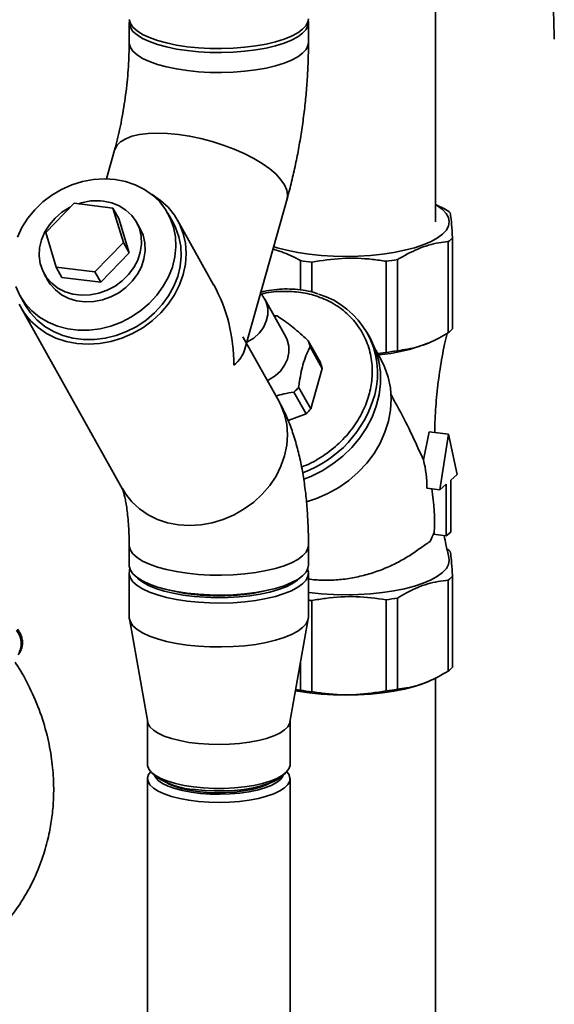
# Paper-space layout 'Blatt1' of a CAD drawing. Units: millimetres. Extents: x 0 to 5940, y 0 to 4200.
# Drawn here: x 4954 to 5059, y 1556 to 1749 of the extents above; entities that cross this region are included whole.
import ezdxf

# ---------------------------------------------------------------- set-up
doc = ezdxf.new("R2010")
doc.units = ezdxf.units.MM
doc.header["$LTSCALE"] = 10

psp = doc.layouts.new('Blatt1')

# ---------------------------------------------------------------- linework, layer by layer
at = {"color": 7, "linetype": 'Continuous', "lineweight": 35}
for p, q in [((5035.97, 1709.68), (5035.97, 1816.53)), ((4975.63, 1748.9), (4975.63, 1744.98)), ((5010.96, 1744.98), (5010.96, 1748.9)), ((4972.74, 1723.81), (4971.15, 1718.15)), ((4959.18, 1707.55), (4964.77, 1713.35)), ((4964.77, 1713.35), (4972.43, 1712.39)), ((4972.43, 1712.39), (4974.48, 1705.62)), ((4973.57, 1710.34), (4972.43, 1712.39)), ((4998.35, 1684.41), (5006.75, 1714.23)), ((5037.91, 1712.17), (5035.97, 1713.07)), ((4984.29, 1709.53), (4983.24, 1711.38)), ((4973.57, 1710.34), (4975.63, 1703.58)), ((4977.79, 1708.33), (4977.06, 1709.63)), ((4992.28, 1697.3), (4985.16, 1710.01)), ((4961.23, 1700.78), (4959.18, 1707.55)), ((5039.36, 1706.55), (5039.36, 1688.6)), ((4974.48, 1705.62), (4968.88, 1699.82)), ((4975.63, 1703.58), (4974.48, 1705.62)), ((5038.51, 1705.8), (5038.51, 1687.85)), ((4975.63, 1703.58), (4970.03, 1697.77)), ((4968.88, 1699.82), (4961.23, 1700.78)), ((4962.38, 1698.74), (4961.23, 1700.78)), ((5009.38, 1702.04), (5009.38, 1696.26)), ((5011.64, 1701.76), (5011.64, 1695.84)), ((5026.28, 1701.91), (5026.28, 1683.96)), ((5028.48, 1702.24), (5028.48, 1684.29)), ((4958.89, 1699.45), (4959.62, 1698.15)), ((4970.03, 1697.77), (4962.38, 1698.74)), ((4970.03, 1697.77), (4968.88, 1699.82)), ((4954.16, 1695.09), (4955.21, 1693.23)), ((5006.51, 1687.02), (5002.34, 1694.46)), ((4954.33, 1692.74), (4974.33, 1657.05)), ((5023.17, 1686.71), (5022.54, 1687.82)), ((5005.16, 1674.32), (4998.04, 1687.03)), ((5010.93, 1686.24), (5013.32, 1681.96)), ((5034.45, 1685.75), (5034.89, 1685.94)), ((5013.67, 1680.81), (5011.28, 1685.09)), ((5025.28, 1682.51), (5024.22, 1684.39)), ((5024.6, 1683.72), (5026.28, 1683.96)), ((5013.67, 1680.81), (5011.43, 1672.84)), ((5010.48, 1671.86), (5008.08, 1676.14)), ((5009.03, 1677.12), (5011.43, 1672.84)), ((5027.93, 1674.36), (5027.25, 1675.58)), ((5010.48, 1671.86), (5006.95, 1670.57)), ((5033.64, 1662.78), (5034.75, 1668.33)), ((5038.57, 1667.85), (5034.75, 1668.33)), ((5036.85, 1656.9), (5038.57, 1667.85)), ((5038.57, 1667.85), (5040.3, 1659.94)), ((5038.13, 1658.03), (5036.85, 1656.9)), ((5038.13, 1647.81), (5038.13, 1658.03)), ((5040.3, 1659.94), (5039.02, 1658.81)), ((5039.02, 1658.81), (5039.02, 1648.59)), ((5034.29, 1657.22), (5036.85, 1656.9)), ((5039.02, 1648.59), (5038.13, 1647.81)), ((5035.57, 1648.14), (5038.13, 1647.81)), ((4975.63, 1645.98), (4975.63, 1642.05)), ((5010.96, 1642.05), (5010.96, 1645.98)), ((4975.63, 1640.48), (4975.63, 1631.84)), ((5010.96, 1631.84), (5010.96, 1640.48)), ((5038.51, 1621.19), (5038.51, 1639.14)), ((5039.36, 1621.94), (5039.36, 1639.89)), ((4986.36, 1636.55), (4986.64, 1636.6)), ((4999.95, 1636.6), (5000.23, 1636.55)), ((5011.64, 1617.15), (5011.64, 1635.1)), ((5026.28, 1617.3), (5026.28, 1635.25)), ((5028.48, 1617.63), (5028.48, 1635.58)), ((4975.66, 1631.49), (4979.28, 1611.13)), ((5007.31, 1611.13), (5010.93, 1631.49)), ((5009.38, 1617.43), (5009.38, 1622.8)), ((5034.45, 1619.09), (5034.87, 1619.27)), ((5035.97, 1496.73), (5035.97, 1619.88)), ((5009.38, 1617.43), (5008.46, 1617.58)), ((4979.25, 1611.27), (4979.25, 1602.77)), ((5007.33, 1602.77), (5007.33, 1611.27)), ((4979.25, 1600.02), (4979.25, 1542.42)), ((4980.16, 1601.11), (4980.94, 1600.43)), ((5005.65, 1600.43), (5006.43, 1601.11)), ((5007.33, 1542.42), (5007.33, 1600.02))]:
    psp.add_line(p, q, dxfattribs=at)
at = {"color": 7, "linetype": 'Continuous', "lineweight": 35, "flags": 128}
for points in [[(4975.63, 1749.51), (4975.86, 1748.74), (4976.38, 1747.99), (4977.19, 1747.27), (4978.28, 1746.59), (4979.62, 1745.96), (4981.2, 1745.4), (4982.98, 1744.91), (4984.94, 1744.5), (4987.05, 1744.18), (4989.26, 1743.96), (4991.54, 1743.83), (4993.85, 1743.8), (4996.15, 1743.88), (4998.4, 1744.05), (5000.56, 1744.32), (5002.6, 1744.68), (5004.48, 1745.13), (5006.17, 1745.66), (5007.64, 1746.25), (5008.86, 1746.91), (5009.82, 1747.61), (5010.49, 1748.34), (5010.87, 1749.1), (5010.96, 1749.69)], [(4975.67, 1749.3), (4975.63, 1748.72), (4975.86, 1747.95), (4976.38, 1747.2), (4977.19, 1746.48), (4978.28, 1745.8), (4979.62, 1745.17), (4981.2, 1744.61), (4982.98, 1744.12), (4984.94, 1743.71), (4987.05, 1743.4), (4989.26, 1743.17), (4991.54, 1743.04), (4993.85, 1743.02), (4996.15, 1743.09), (4998.4, 1743.27), (5000.56, 1743.54), (5002.6, 1743.9), (5004.48, 1744.35), (5006.17, 1744.87), (5007.64, 1745.47), (5008.86, 1746.12), (5009.82, 1746.82), (5010.49, 1747.56), (5010.87, 1748.32), (5010.95, 1749.09), (5010.92, 1749.3)], [(4975.63, 1744.98), (4975.63, 1744.79), (4975.86, 1744.02), (4976.38, 1743.27), (4977.19, 1742.55), (4978.28, 1741.87), (4979.62, 1741.25), (4981.2, 1740.68), (4982.98, 1740.19), (4984.94, 1739.79), (4987.05, 1739.47), (4989.26, 1739.24), (4991.54, 1739.12), (4993.85, 1739.09), (4996.15, 1739.16), (4998.4, 1739.34), (5000.56, 1739.61), (5002.6, 1739.97), (5004.48, 1740.42), (5006.17, 1740.94), (5007.64, 1741.54), (5008.86, 1742.19), (5009.82, 1742.89), (5010.49, 1743.63), (5010.87, 1744.39), (5010.96, 1744.98)], [(4975.63, 1744.98), (4975.63, 1744.79), (4975.86, 1744.02), (4976.38, 1743.27), (4977.19, 1742.55), (4978.28, 1741.87), (4979.62, 1741.25), (4981.2, 1740.68), (4982.98, 1740.19), (4984.94, 1739.79), (4987.05, 1739.47), (4989.26, 1739.24), (4991.54, 1739.12), (4993.85, 1739.09), (4996.15, 1739.16), (4998.4, 1739.34), (5000.56, 1739.61), (5002.6, 1739.97), (5004.48, 1740.42), (5006.17, 1740.94), (5007.64, 1741.54), (5008.86, 1742.19), (5009.82, 1742.89), (5010.49, 1743.63), (5010.87, 1744.39), (5010.96, 1744.98)], [(4972.74, 1723.81), (4972.79, 1723.96), (4973.23, 1724.76), (4973.95, 1725.47), (4974.94, 1726.06), (4976.18, 1726.54), (4977.66, 1726.89), (4979.34, 1727.1), (4981.2, 1727.17), (4983.21, 1727.1), (4985.33, 1726.9), (4987.52, 1726.56), (4989.76, 1726.09), (4991.99, 1725.5), (4994.18, 1724.8), (4996.3, 1724), (4998.31, 1723.12), (5000.17, 1722.16), (5001.85, 1721.16), (5003.32, 1720.11), (5004.57, 1719.05), (5005.55, 1717.98), (5006.27, 1716.94), (5006.71, 1715.92), (5006.85, 1714.97), (5006.75, 1714.22)], [(4972.74, 1723.81), (4972.79, 1723.96), (4973.23, 1724.76), (4973.95, 1725.47), (4974.94, 1726.06), (4976.18, 1726.54), (4977.66, 1726.89), (4979.34, 1727.1), (4981.2, 1727.17), (4983.21, 1727.1), (4985.33, 1726.9), (4987.52, 1726.56), (4989.76, 1726.09), (4991.99, 1725.5), (4994.18, 1724.8), (4996.3, 1724), (4998.31, 1723.12), (5000.17, 1722.16), (5001.85, 1721.16), (5003.32, 1720.11), (5004.57, 1719.05), (5005.55, 1717.98), (5006.27, 1716.94), (5006.71, 1715.92), (5006.85, 1714.97), (5006.75, 1714.23)], [(4972.87, 1718.02), (4970.76, 1718.15), (4968.6, 1718.02), (4966.45, 1717.62), (4964.34, 1716.96), (4962.31, 1716.06), (4960.39, 1714.93), (4958.62, 1713.59), (4957.03, 1712.07), (4955.65, 1710.39), (4954.5, 1708.58), (4953.61, 1706.67)], [(4953.32, 1696.94), (4954.11, 1695.19), (4955.16, 1693.59), (4956.45, 1692.16), (4957.95, 1690.93), (4959.65, 1689.91), (4961.52, 1689.14), (4963.51, 1688.62), (4965.59, 1688.35), (4967.73, 1688.36), (4969.88, 1688.63), (4972.02, 1689.16), (4974.09, 1689.94), (4976.07, 1690.95), (4977.92, 1692.19), (4979.6, 1693.63), (4981.09, 1695.23), (4982.36, 1696.98), (4983.38, 1698.84), (4984.15, 1700.78), (4984.63, 1702.76), (4984.84, 1704.76), (4984.75, 1706.72), (4984.38, 1708.62), (4983.73, 1710.43), (4982.81, 1712.11), (4981.64, 1713.62), (4980.23, 1714.96), (4978.63, 1716.08), (4976.84, 1716.98), (4974.91, 1717.63), (4972.87, 1718.02)], [(4953.95, 1693.49), (4954.94, 1691.77), (4956.18, 1690.21), (4957.66, 1688.85), (4959.34, 1687.7), (4961.2, 1686.78), (4963.21, 1686.11), (4965.33, 1685.71), (4967.52, 1685.57), (4969.76, 1685.7), (4971.99, 1686.1), (4974.18, 1686.76), (4976.3, 1687.68), (4978.31, 1688.82), (4980.17, 1690.19), (4981.85, 1691.74), (4983.32, 1693.46), (4984.57, 1695.31), (4985.55, 1697.27), (4986.27, 1699.3), (4986.71, 1701.36), (4986.85, 1703.42), (4986.7, 1705.45), (4986.27, 1707.41), (4985.55, 1709.27), (4984.55, 1710.99), (4983.31, 1712.55), (4981.83, 1713.91), (4980.15, 1715.06), (4979.99, 1715.16)], [(4964.03, 1712.58), (4963.88, 1712.5), (4962.38, 1711.57), (4961.04, 1710.43), (4959.9, 1709.12), (4959, 1707.69), (4958.35, 1706.16), (4957.98, 1704.58), (4957.9, 1703.01), (4958.1, 1701.48), (4958.59, 1700.03), (4959.35, 1698.72), (4960.36, 1697.57), (4961.59, 1696.62), (4963, 1695.91), (4964.55, 1695.44), (4966.21, 1695.23), (4967.91, 1695.29), (4969.62, 1695.61), (4971.27, 1696.2), (4972.84, 1697.02), (4974.26, 1698.06), (4975.5, 1699.28), (4976.53, 1700.66), (4977.31, 1702.15), (4977.82, 1703.71), (4978.05, 1705.29), (4977.99, 1706.85), (4977.64, 1708.34), (4977.01, 1709.72), (4976.12, 1710.96), (4975, 1712.01), (4973.68, 1712.84), (4972.19, 1713.44), (4970.58, 1713.78), (4970.58, 1713.78)], [(5037.41, 1707.28), (5038.14, 1708.06), (5038.58, 1708.87), (5038.72, 1709.69), (5038.57, 1710.51), (5038.13, 1711.32), (5037.39, 1712.1), (5036.37, 1712.85), (5035.97, 1713.09)], [(4955.21, 1693.23), (4956.2, 1691.73), (4957.49, 1690.3), (4959, 1689.07), (4960.7, 1688.06), (4962.56, 1687.28), (4964.55, 1686.76), (4966.63, 1686.5), (4968.77, 1686.5), (4970.92, 1686.77), (4973.06, 1687.3), (4975.13, 1688.08), (4977.11, 1689.1), (4978.96, 1690.33), (4980.64, 1691.77), (4982.13, 1693.37), (4983.4, 1695.12), (4984.43, 1696.98), (4985.19, 1698.92), (4985.68, 1700.9), (4985.88, 1702.9), (4985.79, 1704.86), (4985.42, 1706.76), (4984.77, 1708.57), (4984.29, 1709.53)], [(4977.79, 1708.33), (4978.37, 1707.04), (4978.72, 1705.54), (4978.78, 1703.99), (4978.55, 1702.4), (4978.04, 1700.85), (4977.26, 1699.36), (4976.23, 1697.98), (4974.99, 1696.76), (4973.57, 1695.72), (4972, 1694.89), (4970.34, 1694.31), (4968.64, 1693.99), (4966.94, 1693.93), (4965.28, 1694.13), (4963.73, 1694.6), (4962.32, 1695.32), (4961.09, 1696.27), (4960.08, 1697.42), (4959.62, 1698.15)], [(5004.09, 1704.8), (5004.79, 1704.58), (5006.73, 1704.08), (5008.84, 1703.65), (5011.09, 1703.32), (5013.44, 1703.07), (5015.87, 1702.93), (5018.33, 1702.88), (5020.79, 1702.93), (5023.22, 1703.08), (5025.57, 1703.32), (5027.82, 1703.66), (5029.92, 1704.09), (5031.86, 1704.59), (5033.6, 1705.18), (5035.12, 1705.82), (5036.4, 1706.53), (5037.41, 1707.28)], [(5002.34, 1694.47), (5002.62, 1693.87), (5002.94, 1692.66), (5002.95, 1691.38), (5002.66, 1690.1), (5002.09, 1688.86), (5001.26, 1687.74), (5000.2, 1686.77), (4998.97, 1686.02), (4998.77, 1685.92)], [(5006.51, 1687.02), (5006.79, 1686.43), (5007.1, 1685.22), (5007.12, 1683.95), (5006.83, 1682.66), (5006.26, 1681.43), (5005.42, 1680.3), (5004.37, 1679.34), (5003.14, 1678.58), (5002.85, 1678.44)], [(5023.17, 1686.71), (5023.41, 1686.26), (5024.26, 1684.29), (5024.84, 1682.21), (5025.14, 1680.05), (5025.15, 1677.84), (5024.88, 1675.61), (5024.33, 1673.39), (5023.5, 1671.21), (5022.41, 1669.11), (5021.07, 1667.11), (5019.51, 1665.24), (5017.73, 1663.52), (5015.78, 1661.99), (5013.67, 1660.66), (5011.44, 1659.55), (5010.03, 1658.99)], [(5025.28, 1682.51), (5025.98, 1681.1), (5026.69, 1679.09), (5027.12, 1676.99), (5027.27, 1674.82), (5027.14, 1672.62), (5026.73, 1670.41), (5026.04, 1668.23), (5025.09, 1666.11), (5023.89, 1664.08), (5022.45, 1662.16), (5020.79, 1660.38), (5018.95, 1658.77), (5016.93, 1657.36), (5014.78, 1656.15), (5012.52, 1655.17), (5010.59, 1654.53)], [(4974.29, 1657.13), (4974.94, 1656.07), (4976.18, 1654.52), (4977.66, 1653.15), (4979.34, 1652), (4981.2, 1651.08), (4983.21, 1650.42), (4985.33, 1650.01), (4987.52, 1649.87), (4989.76, 1650.01), (4991.99, 1650.41), (4994.18, 1651.07), (4996.3, 1651.98), (4998.31, 1653.13), (5000.17, 1654.49), (5001.85, 1656.04), (5003.32, 1657.76), (5004.57, 1659.62), (5005.55, 1661.57), (5006.27, 1663.6), (5006.71, 1665.67), (5006.85, 1667.73), (5006.7, 1669.76), (5006.27, 1671.72), (5005.55, 1673.57), (5005.16, 1674.32)], [(4974.33, 1657.05), (4974.94, 1656.07), (4976.18, 1654.52), (4977.66, 1653.15), (4979.34, 1652), (4981.2, 1651.08), (4983.21, 1650.42), (4985.33, 1650.01), (4987.52, 1649.87), (4989.76, 1650.01), (4991.99, 1650.41), (4994.18, 1651.07), (4996.3, 1651.98), (4998.31, 1653.13), (5000.17, 1654.49), (5001.85, 1656.04), (5003.32, 1657.76), (5004.57, 1659.62), (5005.55, 1661.57), (5006.27, 1663.6), (5006.71, 1665.67), (5006.85, 1667.73), (5006.7, 1669.76), (5006.27, 1671.72), (5005.55, 1673.57), (5005.16, 1674.32)], [(4975.63, 1645.98), (4975.63, 1645.8), (4975.86, 1645.03), (4976.38, 1644.28), (4977.19, 1643.56), (4978.28, 1642.88), (4979.62, 1642.25), (4981.2, 1641.69), (4982.98, 1641.2), (4984.94, 1640.79), (4987.05, 1640.47), (4989.26, 1640.25), (4991.54, 1640.12), (4993.85, 1640.09), (4996.15, 1640.17), (4998.4, 1640.34), (5000.56, 1640.61), (5002.6, 1640.98), (5004.48, 1641.42), (5006.17, 1641.95), (5007.64, 1642.54), (5008.86, 1643.2), (5009.82, 1643.9), (5010.49, 1644.64), (5010.87, 1645.4), (5010.96, 1645.98)], [(4975.63, 1645.98), (4975.63, 1645.8), (4975.86, 1645.03), (4976.38, 1644.28), (4977.19, 1643.56), (4978.28, 1642.88), (4979.62, 1642.25), (4981.2, 1641.69), (4982.98, 1641.2), (4984.94, 1640.79), (4987.05, 1640.47), (4989.26, 1640.25), (4991.54, 1640.12), (4993.85, 1640.09), (4996.15, 1640.17), (4998.4, 1640.34), (5000.56, 1640.61), (5002.6, 1640.98), (5004.48, 1641.42), (5006.17, 1641.95), (5007.64, 1642.54), (5008.86, 1643.2), (5009.82, 1643.9), (5010.49, 1644.64), (5010.87, 1645.4), (5010.96, 1645.98)], [(5038.65, 1643.59), (5038.72, 1643.03), (5038.58, 1642.21), (5038.14, 1641.4), (5037.41, 1640.62), (5036.4, 1639.87), (5035.12, 1639.16), (5033.6, 1638.52), (5031.86, 1637.93), (5029.92, 1637.43), (5027.82, 1637), (5025.57, 1636.66), (5023.22, 1636.42), (5020.79, 1636.27), (5018.33, 1636.22), (5015.87, 1636.27), (5013.44, 1636.41), (5011.09, 1636.66)], [(4975.63, 1642.05), (4975.63, 1641.87), (4975.86, 1641.1), (4976.38, 1640.35), (4977.19, 1639.63), (4978.28, 1638.95), (4979.62, 1638.32), (4981.2, 1637.76), (4982.98, 1637.27), (4984.94, 1636.86), (4987.05, 1636.54), (4989.26, 1636.32), (4991.54, 1636.19), (4993.85, 1636.17), (4996.15, 1636.24), (4998.4, 1636.41), (5000.56, 1636.69), (5002.6, 1637.05), (5004.48, 1637.5), (5006.17, 1638.02), (5007.64, 1638.62), (5008.86, 1639.27), (5009.82, 1639.97), (5010.49, 1640.71), (5010.87, 1641.47), (5010.96, 1642.05)], [(5010.8, 1641.27), (5010.95, 1640.67), (5010.87, 1639.9), (5010.49, 1639.14), (5009.82, 1638.4), (5008.86, 1637.7), (5007.64, 1637.04), (5006.17, 1636.45), (5004.48, 1635.92), (5002.6, 1635.48), (5000.56, 1635.11), (4998.4, 1634.84), (4996.15, 1634.67), (4993.85, 1634.6), (4991.54, 1634.62), (4989.26, 1634.75), (4987.05, 1634.97), (4984.94, 1635.29), (4982.98, 1635.7), (4981.2, 1636.19), (4979.62, 1636.75), (4978.28, 1637.38), (4977.19, 1638.06), (4976.38, 1638.78), (4975.86, 1639.53), (4975.63, 1640.3), (4975.71, 1641.07), (4975.78, 1641.27)], [(4977.19, 1639.63), (4977.43, 1639.39), (4978.32, 1638.7), (4979.47, 1638.06), (4980.88, 1637.48), (4982.51, 1636.96), (4984.32, 1636.52), (4986.3, 1636.16), (4988.41, 1635.9), (4990.6, 1635.73), (4992.84, 1635.66), (4995.08, 1635.69), (4997.3, 1635.82), (4999.44, 1636.04), (5001.47, 1636.36), (5003.36, 1636.77), (5005.07, 1637.26), (5006.57, 1637.82), (5007.83, 1638.44), (5008.83, 1639.11), (5009.39, 1639.63)], [(5010.96, 1631.84), (5010.87, 1631.25), (5010.49, 1630.49), (5009.82, 1629.76), (5008.86, 1629.06), (5007.64, 1628.4), (5006.17, 1627.81), (5004.48, 1627.28), (5002.6, 1626.83), (5000.56, 1626.47), (4998.4, 1626.2), (4996.15, 1626.03), (4993.85, 1625.95), (4991.54, 1625.98), (4989.26, 1626.11), (4987.05, 1626.33), (4984.94, 1626.65), (4982.98, 1627.06), (4981.2, 1627.55), (4979.62, 1628.11), (4978.28, 1628.74), (4977.19, 1629.42), (4976.38, 1630.14), (4975.86, 1630.89), (4975.63, 1631.65), (4975.63, 1631.84)], [(5034.45, 1619.09), (5033.6, 1618.75), (5031.86, 1618.17), (5029.92, 1617.66), (5027.82, 1617.24), (5025.57, 1616.9), (5023.22, 1616.65), (5020.79, 1616.5), (5018.33, 1616.45), (5015.87, 1616.5), (5013.44, 1616.65), (5011.09, 1616.89), (5008.84, 1617.23), (5008.41, 1617.31)], [(5007.31, 1611.13), (5007.26, 1610.92), (5006.89, 1610.25), (5006.24, 1609.6), (5005.31, 1608.99), (5004.12, 1608.43), (5002.7, 1607.94), (5001.09, 1607.52), (4999.3, 1607.18), (4997.39, 1606.93), (4995.39, 1606.78), (4993.35, 1606.73), (4991.3, 1606.78), (4989.3, 1606.92), (4987.38, 1607.17), (4985.59, 1607.5), (4983.96, 1607.91), (4982.53, 1608.4), (4981.34, 1608.96), (4980.39, 1609.56), (4979.72, 1610.21), (4979.34, 1610.88), (4979.28, 1611.13)], [(4979.25, 1602.77), (4979.26, 1602.58), (4979.49, 1601.9), (4980.02, 1601.24), (4980.83, 1600.61), (4981.9, 1600.03), (4983.22, 1599.51), (4984.75, 1599.05), (4986.47, 1598.68), (4988.33, 1598.39)], [(4988.33, 1598.39), (4990.29, 1598.2), (4992.32, 1598.1), (4994.37, 1598.1), (4996.4, 1598.2), (4998.36, 1598.4), (5000.21, 1598.7), (5001.92, 1599.08), (5003.44, 1599.53), (5004.74, 1600.06), (5005.81, 1600.65), (5006.6, 1601.27), (5007.11, 1601.94), (5007.33, 1602.62), (5007.33, 1602.77)], [(5006.71, 1601.39), (5007.09, 1600.89), (5007.32, 1600.21), (5007.26, 1599.53), (5006.89, 1598.85), (5006.24, 1598.21), (5005.31, 1597.6), (5004.12, 1597.04), (5002.7, 1596.55), (5001.09, 1596.13), (4999.3, 1595.79), (4997.39, 1595.54), (4995.39, 1595.39), (4993.35, 1595.34), (4991.3, 1595.39), (4989.3, 1595.53), (4987.38, 1595.77), (4985.59, 1596.11), (4983.96, 1596.52), (4982.53, 1597.01), (4981.34, 1597.56), (4980.39, 1598.17), (4979.72, 1598.82), (4979.34, 1599.49), (4979.26, 1600.17), (4979.47, 1600.85), (4979.87, 1601.39)], [(5006.01, 1600.75), (5005.9, 1600.48), (5005.42, 1599.84), (5004.66, 1599.24), (5003.63, 1598.69), (5002.36, 1598.19), (5000.88, 1597.76), (4999.22, 1597.42), (4997.42, 1597.16), (4995.52, 1597), (4993.57, 1596.93), (4991.62, 1596.97), (4989.7, 1597.11), (4987.87, 1597.34), (4986.16, 1597.66), (4984.62, 1598.06), (4983.29, 1598.54), (4982.19, 1599.08), (4981.35, 1599.67), (4980.79, 1600.29), (4980.57, 1600.75)], [(5005.65, 1600.43), (5005.26, 1600.12), (5004.3, 1599.55), (5003.09, 1599.03), (5001.66, 1598.58), (5000.04, 1598.2), (4998.27, 1597.91), (4996.39, 1597.7), (4994.45, 1597.6), (4992.47, 1597.59), (4990.52, 1597.68), (4988.62, 1597.86)], [(5003.59, 1599.23), (5002.56, 1598.72), (5001.28, 1598.27), (4999.81, 1597.89), (4998.18, 1597.59), (4996.42, 1597.38), (4994.59, 1597.26), (4992.73, 1597.24), (4990.88, 1597.32), (4989.09, 1597.49), (4987.41, 1597.76), (4985.87, 1598.11), (4984.51, 1598.53), (4983.37, 1599.02), (4983, 1599.23)]]:
    psp.add_lwpolyline(points, dxfattribs=at)
at = {"color": 7, "linetype": 'Continuous', "lineweight": 35}
for centre, radius, start, end in [((4969.26, 1702.69), 11.16, 83.2163, 109.0845), ((5033.16, 1704.69), 8.86, 49.5656, 57.5488), ((5034.36, 1711.36), 6.94, 306.7118, 316.1075), ((5017.44, 1756.93), 55.48, 261.6451, 263.9934), ((5019.67, 1753.32), 51.83, 277.3286, 279.7858), ((5008.35, 1679.87), 16.23, 344.8579, 73.6113), ((5002.91, 1681.51), 9.81, 79.0291, 82.7314), ((5034.36, 1693.42), 6.94, 306.7118, 316.1075), ((5003.78, 1683.44), 7.68, 12.419, 21.3649), ((5021.68, 1718.13), 34.8, 275.0475, 291.5196), ((5019.67, 1735.37), 51.83, 277.3286, 279.7858), ((5006.17, 1679.16), 7.68, 12.419, 21.3649), ((5000.39, 1684.51), 11.37, 312.5912, 319.4767), ((5001.98, 1681.74), 22.87, 290.0601, 344.5), ((5002.78, 1680.23), 11.37, 312.5912, 319.4767), ((5018.31, 1655.21), 18.65, 332.9807, 338.9597), ((5033.51, 1638.48), 8.28, 49.4207, 54.7681), ((5034.36, 1644.7), 6.94, 306.7118, 316.1075), ((4993.29, 1677.58), 41.59, 256.5126, 283.4874), ((5017.67, 1692.26), 57.48, 263.2926, 263.9752), ((5019.67, 1686.66), 51.83, 277.3286, 279.7858), ((5034.36, 1626.76), 6.94, 306.7118, 316.1075), ((5017.44, 1672.32), 55.48, 261.6451, 263.9934), ((5019.67, 1668.71), 51.83, 277.3286, 279.7858), ((4989.41, 1613.03), 15.19, 236.099, 267.0311)]:
    psp.add_arc(centre, radius, start, end, dxfattribs=at)
for centre, major_axis, ratio, start_param, end_param in [((4979.75, 1683.53), (-2.79, 23.57), 0.69108, 4.542471, 5.252346), ((4979.75, 1683.53), (18.72, 2.22), 0.414214, 5.743228, 6.113267), ((5016.09, 1656.29), (5.53, 19.46), 0.891059, 5.006571, 5.2894), ((5017.87, 1653.12), (-3.03, 25.57), 0.69108, 4.450108, 4.786368)]:
    psp.add_ellipse(centre, major_axis=major_axis, ratio=ratio, start_param=start_param, end_param=end_param, dxfattribs=at)
for points, knots in [([(5058.8, 1786.94), (5058.82, 1779.99), (5058.86, 1766.07), (5059.23, 1752.46), (5059.42, 1745.65)], [0, 0, 0, 0, 0.499876, 1, 1, 1, 1]), ([(4975.63, 1744.98), (4975.62, 1744.58), (4975.62, 1743.43), (4975.55, 1741.45), (4975.4, 1739.04), (4975.17, 1736.57), (4974.86, 1734.09), (4974.49, 1731.62), (4974.04, 1729.2), (4973.54, 1726.88), (4973.1, 1725.09), (4972.82, 1724.1), (4972.74, 1723.81)], [0, 0, 0, 0, 0.058438, 0.168752, 0.280098, 0.392409, 0.505275, 0.618304, 0.731, 0.842962, 0.953781, 1, 1, 1, 1]), ([(5006.75, 1714.23), (5006.91, 1714.8), (5007.37, 1716.46), (5008.05, 1719.27), (5008.77, 1722.66), (5009.39, 1726.09), (5009.91, 1729.54), (5010.33, 1733.01), (5010.64, 1736.47), (5010.86, 1739.93), (5010.95, 1742.76), (5010.96, 1744.43), (5010.96, 1744.98)], [0, 0, 0, 0, 0.059219, 0.171964, 0.283591, 0.394386, 0.504683, 0.614781, 0.724944, 0.835378, 0.946382, 1, 1, 1, 1]), ([(5039.36, 1706.55), (5039.3, 1707.48), (5039.17, 1709.37), (5039.02, 1710.79), (5038.93, 1711.28), (5038.9, 1711.43)], [0, 0, 0, 0, 0.4027875, 0.815694, 1, 1, 1, 1]), ([(5028.48, 1702.24), (5029.82, 1703), (5032.54, 1704.53), (5035.92, 1705.5), (5037.9, 1705.73), (5038.51, 1705.8)], [0, 0, 0, 0, 0.402788, 0.815694, 1, 1, 1, 1]), ([(5003.96, 1704.34), (5005.12, 1703.96), (5006.94, 1703.38), (5008.73, 1702.4), (5009.38, 1702.04)], [0, 0, 0, 0, 0.636768, 1, 1, 1, 1]), ([(5011.64, 1701.76), (5013.6, 1702.06), (5017.56, 1702.66), (5022.5, 1702.48), (5025.39, 1702.05), (5026.28, 1701.91)], [0, 0, 0, 0, 0.402788, 0.815694, 1, 1, 1, 1]), ([(5002.31, 1694.46), (5002.19, 1694.69), (5001.97, 1695.11), (5001.64, 1695.44), (5001.5, 1695.59)], [0, 0, 0, 0, 0.561566, 1, 1, 1, 1]), ([(5012.82, 1695.51), (5012.68, 1695.56), (5011.91, 1695.84), (5010.41, 1696.15), (5008.36, 1696.43), (5006.28, 1696.49), (5004.21, 1696.34), (5002.63, 1696.11), (5001.77, 1695.89), (5001.57, 1695.84)], [0, 0, 0, 0, 0.0412986, 0.2258531, 0.4095824, 0.5919837, 0.7720717, 0.9475663, 1, 1, 1, 1]), ([(5001.64, 1695.43), (5001.67, 1695.44), (5002.92, 1695.84), (5005.45, 1696.03), (5009.05, 1695.95), (5012.5, 1695.18), (5015.18, 1694.02), (5017.18, 1692.76), (5019.06, 1691.25), (5021.04, 1688.98), (5022.68, 1685.8), (5023.53, 1682.37), (5023.6, 1678.9), (5022.98, 1675.51), (5021.72, 1672.21), (5020.1, 1669.55), (5018.46, 1667.53), (5016.57, 1665.58), (5013.83, 1663.49), (5011.24, 1661.95), (5009.76, 1661.49), (5009.6, 1661.44)], [0, 0, 0, 0, 0.001264, 0.066589, 0.128222, 0.189855, 0.25518, 0.289247, 0.323308, 0.392793, 0.462277, 0.530318, 0.595643, 0.657276, 0.718909, 0.784234, 0.818302, 0.852362, 0.921847, 0.991331, 1, 1, 1, 1]), ([(5004.77, 1691.14), (5005.15, 1690.9), (5005.91, 1690.42), (5007.23, 1689.46), (5008.64, 1688.3), (5009.88, 1687.21), (5010.64, 1686.5), (5010.93, 1686.24)], [0, 0, 0, 0, 0.223015, 0.452976, 0.659245, 0.873868, 1, 1, 1, 1]), ([(5028.48, 1684.29), (5029.82, 1684.49), (5032.54, 1684.89), (5035.92, 1686.32), (5037.9, 1687.49), (5038.51, 1687.85)], [0, 0, 0, 0, 0.402788, 0.815694, 1, 1, 1, 1]), ([(5035.86, 1668.19), (5035.87, 1669.06), (5035.9, 1671.59), (5036.24, 1675.75), (5036.86, 1680.68), (5037.56, 1684.67), (5038.11, 1687), (5038.28, 1687.72)], [0, 0, 0, 0, 0.132893, 0.382844, 0.634046, 0.887348, 1, 1, 1, 1]), ([(5011.28, 1685.09), (5011.05, 1684.63), (5010.6, 1683.71), (5010.01, 1682.05), (5009.53, 1680.2), (5009.23, 1678.55), (5009.08, 1677.51), (5009.03, 1677.12)], [0, 0, 0, 0, 0.223015, 0.452976, 0.659245, 0.873868, 1, 1, 1, 1]), ([(5008.08, 1676.14), (5007.42, 1676.04), (5006.25, 1675.86), (5005.08, 1675.51), (5004.57, 1675.36)], [0, 0, 0, 0, 0.568559, 1, 1, 1, 1]), ([(5010.96, 1645.98), (5010.96, 1646.58), (5010.95, 1648.32), (5010.84, 1651.17), (5010.61, 1654.5), (5010.23, 1657.79), (5009.71, 1661.06), (5009.02, 1664.3), (5008.15, 1667.41), (5007.11, 1670.29), (5006.11, 1672.56), (5005.41, 1673.86), (5005.16, 1674.32)], [0, 0, 0, 0, 0.055099, 0.160811, 0.267944, 0.377323, 0.489669, 0.605822, 0.726475, 0.838013, 0.942377, 1, 1, 1, 1]), ([(5033.64, 1662.78), (5032.9, 1664.39), (5031.42, 1667.61), (5029.52, 1671.57), (5028.2, 1673.82), (5027.9, 1674.34)], [0, 0, 0, 0, 0.432692, 0.867925, 1, 1, 1, 1]), ([(4974.27, 1657.17), (4974.27, 1657.17), (4974.27, 1657.17), (4974.37, 1656.92), (4974.52, 1656.43), (4974.72, 1655.68), (4974.94, 1654.69), (4975.15, 1653.44), (4975.34, 1651.95), (4975.49, 1650.24), (4975.59, 1648.34), (4975.62, 1646.89), (4975.63, 1646.09), (4975.63, 1645.98)], [0, 0, 0, 0, 0.054645, 0.14176, 0.232166, 0.326739, 0.425953, 0.529913, 0.638425, 0.751084, 0.867363, 0.982257, 1, 1, 1, 1]), ([(5010.96, 1639.35), (5011.07, 1639.33), (5012.07, 1639.15), (5014.14, 1639.06), (5017.07, 1639.16), (5020.05, 1639.59), (5022.95, 1640.3), (5025.76, 1641.28), (5028.44, 1642.5), (5030.92, 1643.92), (5033.15, 1645.5), (5034.33, 1646.32), (5034.93, 1646.73)], [0, 0, 0, 0, 0.012869, 0.115545, 0.221291, 0.32394, 0.429367, 0.536064, 0.645424, 0.76074, 0.879074, 1, 1, 1, 1]), ([(5038.65, 1643.59), (5038.44, 1644.44), (5038.09, 1645.86), (5037.82, 1647.3), (5037.72, 1647.87)], [0, 0, 0, 0, 0.604613, 1, 1, 1, 1]), ([(5038.9, 1644.77), (5038.96, 1644.4), (5039.09, 1643.64), (5039.24, 1641.76), (5039.33, 1640.33), (5039.36, 1639.89)], [0, 0, 0, 0, 0.402788, 0.815694, 1, 1, 1, 1]), ([(5038.51, 1639.14), (5037.17, 1638.94), (5034.45, 1638.55), (5031.07, 1637.11), (5029.09, 1635.94), (5028.48, 1635.58)], [0, 0, 0, 0, 0.402788, 0.815694, 1, 1, 1, 1]), ([(5026.28, 1635.25), (5024.32, 1635.51), (5020.36, 1636.03), (5015.42, 1635.75), (5012.53, 1635.25), (5011.64, 1635.1)], [0, 0, 0, 0, 0.402788, 0.815694, 1, 1, 1, 1]), ([(4953.41, 1629.28), (4953.63, 1628.93), (4954.08, 1628.24), (4954.37, 1627.04), (4954.36, 1625.86), (4954.08, 1625.18), (4953.93, 1624.84)], [0, 0, 0, 0, 0.249147, 0.499356, 0.749935, 1, 1, 1, 1]), ([(4953.72, 1624.43), (4953.77, 1624.48), (4954.13, 1624.84), (4954.44, 1625.57), (4954.62, 1626.53), (4954.58, 1627.44), (4954.3, 1628.49), (4953.86, 1629.14), (4953.63, 1629.48)], [0, 0, 0, 0, 0.03947, 0.286721, 0.422947, 0.588234, 0.781257, 1, 1, 1, 1]), ([(4947.32, 1567.65), (4947.65, 1567.92), (4949.16, 1569.14), (4951.73, 1572), (4954.77, 1576.13), (4957.16, 1580.69), (4958.8, 1584.98), (4959.83, 1588.86), (4960.44, 1592.39), (4960.76, 1595.89), (4960.77, 1599.7), (4960.39, 1604), (4959.49, 1608.72), (4957.97, 1613.69), (4955.84, 1618.4), (4954.17, 1621.5), (4953.2, 1622.88), (4953.14, 1622.96)], [0, 0, 0, 0, 0.021625, 0.099496, 0.195703, 0.282578, 0.359797, 0.426688, 0.483116, 0.53824, 0.600766, 0.671031, 0.74889, 0.833628, 0.920269, 0.995172, 1, 1, 1, 1]), ([(5038.51, 1621.19), (5037.17, 1620.44), (5034.45, 1618.91), (5031.07, 1617.94), (5029.09, 1617.7), (5028.48, 1617.63)], [0, 0, 0, 0, 0.402788, 0.815694, 1, 1, 1, 1]), ([(5026.28, 1617.3), (5024.32, 1617), (5020.36, 1616.39), (5015.42, 1616.58), (5012.53, 1617.01), (5011.64, 1617.15)], [0, 0, 0, 0, 0.402788, 0.815694, 1, 1, 1, 1])]:
    psp.add_open_spline(points, degree=3, knots=knots, dxfattribs=at)

doc.saveas('drawing.dxf')
